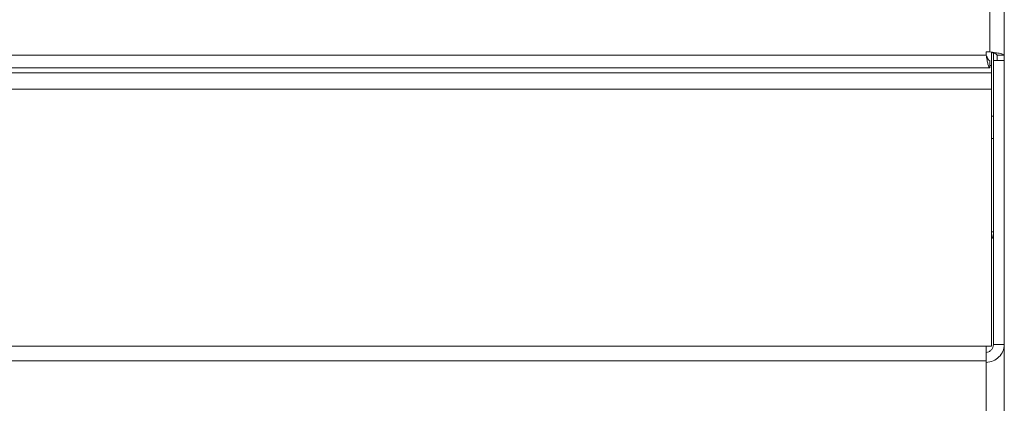
# Model space of a CAD drawing. Units: millimetres. Extents: x 66 to 2678, y 361 to 4091.
# Drawn here: x 1748 to 1883, y 1290 to 1343 of the extents above; entities that cross this region are included whole.
import ezdxf

# ---------------------------------------------------------------- set-up
doc = ezdxf.new("R2010")
doc.units = ezdxf.units.MM

msp = doc.modelspace()

# ---------------------------------------------------------------- linework, layer by layer
at = {"color": 0, "linetype": 'Continuous', "lineweight": 15}
for p, q in [((1881.49, 1338.45), (1881.49, 1961.25)), ((1883.49, 1337.98), (1883.49, 1961.25)), ((1425.99, 1337.99), (1880.99, 1337.99)), ((1881.49, 1338.45), (1880.99, 1338.45)), ((1880.99, 1338.45), (1880.99, 1337.99)), ((1881.74, 1336.55), (1881.74, 1338.37)), ((1881.99, 1337.27), (1881.99, 1338.29)), ((1882.49, 1337.98), (1883.49, 1337.98)), ((1882.49, 1337.27), (1882.49, 1337.98)), ((1883.49, 1337.27), (1883.49, 1337.98)), ((1881.49, 1336.25), (1425.49, 1336.25)), ((1881.49, 1337.25), (1881.49, 1336.25)), ((1881.74, 1336.55), (1881.49, 1336.55)), ((1881.74, 1335.55), (1881.74, 1336.55)), ((1881.99, 1337.27), (1881.99, 1298.1)), ((1883.49, 1337.27), (1881.99, 1337.27)), ((1883.49, 1298.1), (1883.49, 1337.27)), ((1425.24, 1335.55), (1881.74, 1335.55)), ((1881.74, 1335.55), (1881.74, 1333.31)), ((1881.74, 1333.31), (1425.24, 1333.31)), ((1881.74, 1333.31), (1881.74, 1297.88)), ((1881.74, 1329.6), (1881.99, 1329.6)), ((1881.74, 1326.51), (1881.99, 1326.51)), ((1881.99, 1313.63), (1881.74, 1313.63)), ((1425.99, 1297.88), (1880.99, 1297.88)), ((1881.74, 1297.88), (1880.99, 1297.88)), ((1880.99, 1297.88), (1880.99, 1295.85)), ((1881.99, 1298.1), (1883.49, 1298.1)), ((1883.49, 1190.57), (1883.49, 1298.1)), ((1880.99, 1295.85), (1425.99, 1295.85)), ((1880.99, 1295.85), (1880.99, 1295.64)), ((1880.99, 1188.17), (1880.99, 1295.64))]:
    msp.add_line(p, q, dxfattribs=at)
for points in [[(1880.99, 1337.99), (1881.03, 1337.76), (1881.11, 1337.3), (1881.24, 1336.73), (1881.36, 1336.33), (1881.45, 1336.28), (1881.49, 1336.25)], [(1880.99, 1337.99), (1881.03, 1337.89), (1881.11, 1337.7), (1881.24, 1337.45), (1881.36, 1337.28), (1881.45, 1337.26), (1881.49, 1337.25)], [(1883.49, 1337.98), (1883.46, 1338.02), (1883.4, 1338.1), (1882.94, 1338.22), (1882.28, 1338.33), (1881.75, 1338.41), (1881.49, 1338.45)], [(1882.49, 1337.98), (1882.47, 1338.02), (1882.44, 1338.1), (1882.21, 1338.22), (1881.88, 1338.33), (1881.62, 1338.41), (1881.49, 1338.45)], [(1880.99, 1295.64), (1881.32, 1295.69), (1881.97, 1295.79), (1882.8, 1296.36), (1883.38, 1297.16), (1883.45, 1297.79), (1883.49, 1298.1)], [(1880.99, 1297), (1881.12, 1297.03), (1881.38, 1297.09), (1881.71, 1297.35), (1881.94, 1297.7), (1881.97, 1297.97), (1881.99, 1298.1)]]:
    msp.add_open_spline(points, degree=3, dxfattribs=at)
msp.add_open_spline([(1881.74, 1312.69), (1881.78, 1312.74), (1881.97, 1313.01), (1881.98, 1313.35), (1881.99, 1313.63)], degree=3, knots=[0, 0, 0, 0, 0.195785, 1, 1, 1, 1], dxfattribs=at)

doc.saveas('drawing.dxf')
